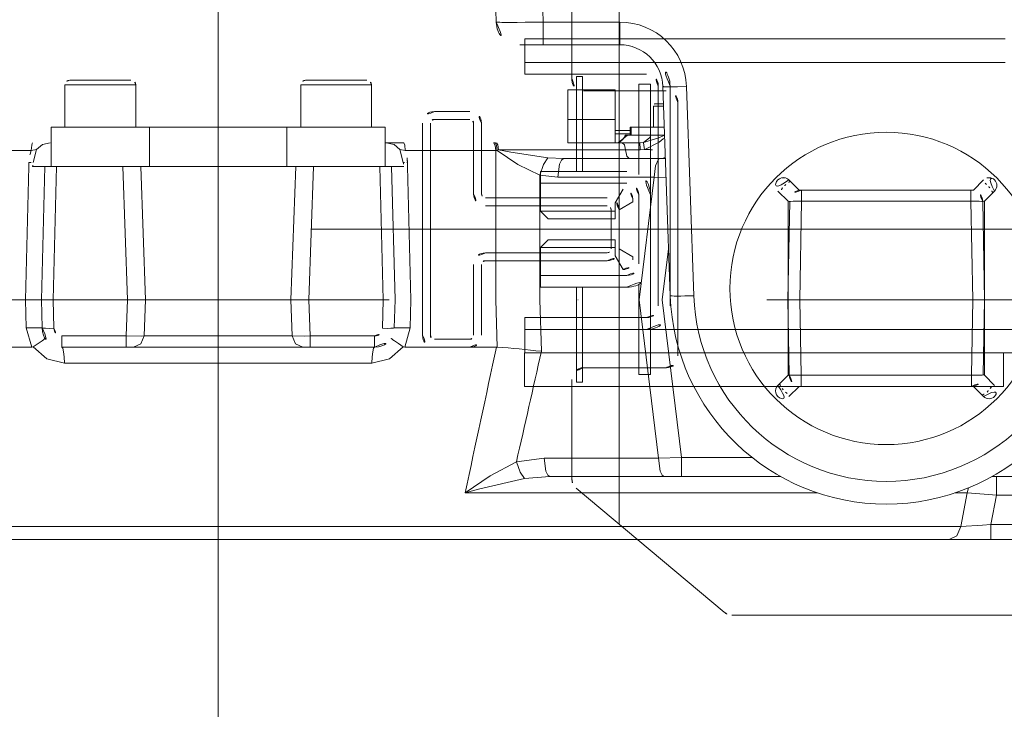
# Model space of a CAD drawing. Units: millimetres. Extents: x 6425451191 to 6425746829, y 6050501839 to 6050682055.
# Drawn here: x 6425523007 to 6425523257, y 6050532107 to 6050532283 of the extents above; entities that cross this region are included whole.
import ezdxf

# ---------------------------------------------------------------- set-up
doc = ezdxf.new("R2010")
doc.units = ezdxf.units.MM
doc.header["$MEASUREMENT"] = 0
doc.linetypes.add('ACAD_ISO02W100', pattern=[240, 192, -47.99999999999999])
doc.linetypes.add('ACAD_ISO10W100', pattern=[288, 192, -47.99999999999999, 0, -47.99999999999999])
doc.layers.add('Nowe_250-A Schody Pochylnie_Nr_pióra__94', color=7, linetype='Continuous', lineweight=13, true_color=0x9f9f9f)
doc.layers.add('Nowe_250-A Schody Pochylnie_Nr_pióra__95', color=8, linetype='Continuous', lineweight=13)

msp = doc.modelspace()

# ---------------------------------------------------------------- linework, layer by layer
at = {"layer": 'Nowe_250-A Schody Pochylnie_Nr_pióra__94', "color": 253, "linetype": 'ACAD_ISO10W100', "lineweight": 13, "true_color": 0x9f9f9f}
for p, q in [((6425523057.423142, 6050533901.509933), (6425523057.423142, 6050531901.509948)), ((6425523057.423142, 6050532360.747497), (6425523057.423142, 6050532120.893974)), ((6425523159.423136, 6050532304.509933), (6425523159.423136, 6050532154.50995)), ((6425523849.423132, 6050532229.509941), (6425523069.42314, 6050532229.509941)), ((6425523783.42313, 6050532229.509941), (6425523135.423141, 6050532229.509941)), ((6425522620.841103, 6050532211.512423), (6425523449.341513, 6050532211.512423))]:
    msp.add_line(p, q, dxfattribs=at)
at = {"layer": 'Nowe_250-A Schody Pochylnie_Nr_pióra__94', "color": 253, "linetype": 'Continuous', "lineweight": 13, "true_color": 0x9f9f9f}
for p, q in [((6425523127.423143, 6050532303.509941), (6425523128.163775, 6050532282.300545)), ((6425523139.415824, 6050532303.509941), (6425523140.156457, 6050532282.300545)), ((6425523140.156457, 6050532276.509939), (6425523140.156457, 6050532282.300545)), ((6425523140.156457, 6050532282.300545), (6425523159.601951, 6050532282.300545)), ((6425523159.601951, 6050532282.300545), (6425523159.601951, 6050532276.509939)), ((6425523134.160132, 6050532276.509939), (6425523159.601951, 6050532276.509939)), ((6425523135.423141, 6050532278.009926), (6425523169.423118, 6050532278.009926)), ((6425523135.423141, 6050532278.009926), (6425523135.423141, 6050532269.009936)), ((6425523169.423118, 6050532278.009926), (6425523257.652726, 6050532278.009926)), ((6425523135.423141, 6050532272.009944), (6425523257.652726, 6050532272.009944)), ((6425523166.423142, 6050532269.009936), (6425523135.423141, 6050532269.009936)), ((6425523019.623133, 6050532267.512377), (6425523035.223132, 6050532267.512377)), ((6425523079.623119, 6050532267.512377), (6425523095.223119, 6050532267.512377)), ((6425523148.588044, 6050532268.459925), (6425523148.588044, 6050532244.259932)), ((6425523148.588044, 6050532268.459925), (6425523150.088064, 6050532268.459925)), ((6425523150.088064, 6050532268.459925), (6425523150.088064, 6050532244.259932)), ((6425523164.423126, 6050532266.509924), (6425523164.423126, 6050532243.45608)), ((6425523167.423134, 6050532266.509924), (6425523164.423126, 6050532266.509924)), ((6425523167.423134, 6050532266.509924), (6425523167.423134, 6050532192.509924)), ((6425523018.423142, 6050532266.312354), (6425523036.423122, 6050532266.312354)), ((6425523018.423142, 6050532255.51238), (6425523018.423142, 6050532266.312354)), ((6425523036.423122, 6050532255.51238), (6425523036.423122, 6050532266.312354)), ((6425523078.423129, 6050532255.51238), (6425523078.423129, 6050532266.312387)), ((6425523078.423129, 6050532266.312387), (6425523096.423141, 6050532266.312387)), ((6425523096.423141, 6050532255.51238), (6425523096.423141, 6050532266.312387)), ((6425523146.423147, 6050532265.012364), (6425523146.423147, 6050532251.512381)), ((6425523158.423144, 6050532265.012364), (6425523146.423147, 6050532265.012364)), ((6425523158.423144, 6050532265.012364), (6425523158.423144, 6050532251.512381)), ((6425523169.423118, 6050532210.009941), (6425523169.423118, 6050532266.009929)), ((6425523170.595272, 6050532265.893069), (6425523172.456614, 6050532212.590831)), ((6425523172.423125, 6050532210.009941), (6425523172.423125, 6050532266.009929)), ((6425523176.591596, 6050532265.893834), (6425523178.452971, 6050532212.590465)), ((6425523168.767686, 6050532261.512362), (6425523170.748247, 6050532261.512362)), ((6425523112.423139, 6050532259.509917), (6425523121.423128, 6050532259.509917)), ((6425523168.16769, 6050532255.51238), (6425523168.16769, 6050532260.912367)), ((6425523168.16769, 6050532260.912367), (6425523170.769198, 6050532260.912367)), ((6425523109.423131, 6050532202.509938), (6425523109.423131, 6050532256.509943)), ((6425523111.423147, 6050532202.509938), (6425523111.423147, 6050532256.509943)), ((6425523121.423128, 6050532257.509934), (6425523112.423139, 6050532257.509934)), ((6425523122.42312, 6050532256.509943), (6425523122.42312, 6050532238.509931)), ((6425523124.423136, 6050532256.509943), (6425523124.423136, 6050532238.509931)), ((6425523158.423144, 6050532257.512362), (6425523146.423147, 6050532257.512362)), ((6425523014.92314, 6050532255.51238), (6425523099.923145, 6050532255.51238)), ((6425523014.92314, 6050532245.512365), (6425523014.92314, 6050532255.51238)), ((6425523039.923125, 6050532245.512365), (6425523039.923125, 6050532255.51238)), ((6425523074.923126, 6050532245.512365), (6425523074.923126, 6050532255.51238)), ((6425523099.923145, 6050532245.512365), (6425523099.923145, 6050532255.51238)), ((6425523162.216162, 6050532254.665695), (6425523158.423144, 6050532254.665695)), ((6425523162.216162, 6050532253.865703), (6425523158.423144, 6050532253.865703)), ((6425523162.216162, 6050532253.512363), (6425523162.216162, 6050532255.51238)), ((6425523170.957757, 6050532255.51238), (6425523162.216295, 6050532255.51238)), ((6425523162.514929, 6050532253.512363), (6425523162.514929, 6050532255.51238)), ((6425523104.641828, 6050532251.512381), (6425523099.923145, 6050532251.512381)), ((6425523127.886358, 6050532251.512381), (6425523127.492846, 6050532251.512381)), ((6425523158.423144, 6050532251.512381), (6425523146.423147, 6050532251.512381)), ((6425523164.714012, 6050532251.512381), (6425523158.520816, 6050532251.512381)), ((6425523171.004614, 6050532253.512363), (6425523161.03975, 6050532253.512363)), ((6425523009.838946, 6050532249.617219), (6425522943.682611, 6050532249.617052)), ((6425523128.035243, 6050532249.617052), (6425523105.007272, 6050532249.617251)), ((6425523128.393005, 6050532249.617584), (6425523128.035243, 6050532249.617052)), ((6425523128.052935, 6050532211.512423), (6425523128.035243, 6050532249.617052)), ((6425523161.047199, 6050532249.734577), (6425523128.788179, 6050532249.734611)), ((6425523164.766788, 6050532249.734611), (6425523161.047365, 6050532249.734611)), ((6425523009.24374, 6050532245.537074), (6425523009.268948, 6050532246.512456)), ((6425523009.451819, 6050532246.50953), (6425523009.268948, 6050532246.512456)), ((6425523105.394465, 6050532246.50953), (6425523105.577304, 6050532246.512456)), ((6425523105.577304, 6050532246.512456), (6425523105.602545, 6050532245.537074)), ((6425523145.305631, 6050532247.512382), (6425523171.237136, 6050532247.512382)), ((6425523008.363235, 6050532211.512423), (6425523009.24374, 6050532245.537074)), ((6425523014.81466, 6050532245.512365), (6425523010.19857, 6050532245.512365)), ((6425523013.313442, 6050532245.512365), (6425523012.423127, 6050532211.512423)), ((6425523013.313442, 6050532245.512365), (6425523012.423127, 6050532211.512423)), ((6425523014.92314, 6050532245.512365), (6425523099.923145, 6050532245.512365)), ((6425523016.310357, 6050532245.512365), (6425523015.420042, 6050532211.512423)), ((6425523099.426209, 6050532211.512423), (6425523098.535894, 6050532245.512365)), ((6425523104.647714, 6050532245.512365), (6425523100.031591, 6050532245.512365)), ((6425523102.423124, 6050532211.512423), (6425523101.532809, 6050532245.512365)), ((6425523105.602545, 6050532245.537074), (6425523106.483016, 6050532211.512423)), ((6425523139.423141, 6050532244.259932), (6425523139.423141, 6050532241.259924)), ((6425523161.423119, 6050532244.259932), (6425523139.423141, 6050532244.259932)), ((6425523139.257861, 6050532211.512423), (6425523139.274023, 6050532243.335263)), ((6425523143.851803, 6050532242.774045), (6425523168.373808, 6050532242.774045)), ((6425523168.373808, 6050532242.774045), (6425523164.53982, 6050532211.512423)), ((6425523168.373808, 6050532242.774045), (6425523171.405641, 6050532242.685086)), ((6425523200.911342, 6050532242.640591), (6425523201.591748, 6050532242.644748)), ((6425523202.674413, 6050532242.08712), (6425523205.254005, 6050532239.507495)), ((6425523249.59227, 6050532239.507495), (6425523252.170233, 6050532242.085457)), ((6425523253.057455, 6050532242.599653), (6425523254.11142, 6050532242.599653)), ((6425523150.673127, 6050532241.259924), (6425523139.423141, 6050532241.259924)), ((6425523139.423141, 6050532241.259924), (6425523139.423141, 6050532234.159951)), ((6425523161.423119, 6050532241.259924), (6425523139.423141, 6050532241.259924)), ((6425523160.423127, 6050532241.259924), (6425523152.423129, 6050532241.259924)), ((6425523158.423144, 6050532236.259933), (6425523160.443846, 6050532239.759936)), ((6425523202.425563, 6050532236.679085), (6425523199.84597, 6050532239.258677)), ((6425523205.254005, 6050532239.507495), (6425523205.784862, 6050532239.507495)), ((6425523205.859953, 6050532239.512383), (6425523205.859953, 6050532236.669374)), ((6425523205.859953, 6050532239.512383), (6425523248.986289, 6050532239.512383)), ((6425523248.986289, 6050532239.512383), (6425523248.986289, 6050532236.669374)), ((6425523249.061413, 6050532239.507495), (6425523249.59227, 6050532239.507495)), ((6425523254.998642, 6050532239.257014), (6425523252.420712, 6050532236.679085)), ((6425523125.423127, 6050532237.509939), (6425523156.423128, 6050532237.509939)), ((6425523159.423136, 6050532234.509932), (6425523162.92314, 6050532236.530665)), ((6425523162.92314, 6050532236.530665), (6425523162.92314, 6050532237.259925)), ((6425523164.423126, 6050532238.25995), (6425523164.423126, 6050532220.759933)), ((6425523164.423126, 6050532221.259929), (6425523164.423126, 6050532237.259925)), ((6425523202.423135, 6050532211.512423), (6425523202.860411, 6050532236.564719)), ((6425523202.425563, 6050532211.651929), (6425523202.425563, 6050532236.679085)), ((6425523205.420848, 6050532211.512423), (6425523205.859953, 6050532236.669374)), ((6425523205.859953, 6050532236.669374), (6425523248.986289, 6050532236.669374)), ((6425523248.986289, 6050532236.669374), (6425523249.425427, 6050532211.512423)), ((6425523251.985831, 6050532236.564719), (6425523252.423141, 6050532211.512423)), ((6425523252.420712, 6050532236.679085), (6425523252.420712, 6050532211.65183)), ((6425523125.423127, 6050532235.509923), (6425523156.423128, 6050532235.509923)), ((6425523158.423144, 6050532234.159951), (6425523139.423141, 6050532234.159951)), ((6425523139.423141, 6050532234.159951), (6425523141.423123, 6050532232.159935)), ((6425523157.42312, 6050532234.509932), (6425523157.42312, 6050532224.509951)), ((6425523158.423144, 6050532236.259933), (6425523158.423144, 6050532232.159935)), ((6425523159.423136, 6050532234.509932), (6425523159.423136, 6050532224.509951)), ((6425523159.423136, 6050532234.509932), (6425523159.423136, 6050532224.509951)), ((6425523158.423144, 6050532232.159935), (6425523141.423123, 6050532232.159935)), ((6425523139.423141, 6050532224.859931), (6425523141.423123, 6050532226.859947)), ((6425523158.423144, 6050532226.859947), (6425523141.423123, 6050532226.859947)), ((6425523158.423144, 6050532222.759949), (6425523158.423144, 6050532226.859947)), ((6425523158.423144, 6050532224.859931), (6425523139.423141, 6050532224.859931)), ((6425523139.423141, 6050532217.759925), (6425523139.423141, 6050532224.859931)), ((6425523159.423136, 6050532224.509951), (6425523162.92314, 6050532222.489216)), ((6425523172.039158, 6050532224.545833), (6425523170.440701, 6050532211.512423)), ((6425523156.423128, 6050532223.509926), (6425523125.423127, 6050532223.509926)), ((6425523156.423128, 6050532221.509943), (6425523125.423127, 6050532221.509943)), ((6425523158.423144, 6050532222.759949), (6425523160.443846, 6050532219.259945)), ((6425523162.92314, 6050532222.489216), (6425523162.92314, 6050532221.759924)), ((6425523122.42312, 6050532220.509918), (6425523122.42312, 6050532202.509938)), ((6425523124.423136, 6050532220.509918), (6425523124.423136, 6050532202.509938)), ((6425523150.673127, 6050532217.759925), (6425523139.423141, 6050532217.759925)), ((6425523139.423141, 6050532217.759925), (6425523139.423141, 6050532214.759951)), ((6425523161.423119, 6050532217.759925), (6425523139.423141, 6050532217.759925)), ((6425523160.923123, 6050532217.759925), (6425523152.423129, 6050532217.759925)), ((6425523161.423119, 6050532214.759951), (6425523139.423141, 6050532214.759951)), ((6425523148.588044, 6050532190.559924), (6425523148.588044, 6050532214.759951)), ((6425523150.088064, 6050532190.559924), (6425523150.088064, 6050532214.759951)), ((6425523164.423126, 6050532215.563768), (6425523164.423126, 6050532192.509924)), ((6425523008.544677, 6050532204.425087), (6425523008.361706, 6050532211.512423)), ((6425523012.609923, 6050532204.37976), (6425523012.423127, 6050532211.512423)), ((6425523015.420042, 6050532211.512423), (6425523012.423127, 6050532211.512423)), ((6425523015.608833, 6050532204.303006), (6425523015.420042, 6050532211.512423)), ((6425523099.426209, 6050532211.512423), (6425523099.237418, 6050532204.303006)), ((6425523102.423124, 6050532211.512423), (6425523102.236427, 6050532204.382054)), ((6425523106.484546, 6050532211.512423), (6425523106.301575, 6050532204.425087)), ((6425523128.388616, 6050532199.506207), (6425523128.043889, 6050532211.512423)), ((6425523139.671193, 6050532198.439538), (6425523139.257861, 6050532211.512423)), ((6425523164.53982, 6050532211.512423), (6425523169.47759, 6050532171.250678)), ((6425523170.440701, 6050532211.512423), (6425523175.357087, 6050532171.425102)), ((6425523202.75569, 6050532192.460008), (6425523202.423135, 6050532211.512423)), ((6425523202.425563, 6050532192.340787), (6425523202.425563, 6050532211.372916)), ((6425523205.755232, 6050532192.355353), (6425523205.420848, 6050532211.512423)), ((6425523249.425427, 6050532211.512423), (6425523249.091043, 6050532192.355353)), ((6425523252.423141, 6050532211.512423), (6425523252.090586, 6050532192.460008)), ((6425523252.420712, 6050532211.373015), (6425523252.420712, 6050532192.340787)), ((6425523135.423141, 6050532207.009933), (6425523166.423142, 6050532207.009933)), ((6425523135.423141, 6050532207.009933), (6425523135.423141, 6050532198.009944)), ((6425523315.989741, 6050532204.009926), (6425523135.423141, 6050532204.009926)), ((6425523017.608151, 6050532199.512359), (6425523017.608151, 6050532202.355368)), ((6425523034.027699, 6050532202.355368), (6425523017.608151, 6050532202.355368)), ((6425523034.027699, 6050532199.512359), (6425523034.027699, 6050532202.355368)), ((6425523076.232659, 6050532202.355368), (6425523038.613592, 6050532202.355368)), ((6425523080.818553, 6050532199.512359), (6425523080.818553, 6050532202.355368)), ((6425523097.238133, 6050532202.355368), (6425523080.818819, 6050532202.355368)), ((6425523097.238133, 6050532199.512359), (6425523097.238133, 6050532202.355368)), ((6425523121.423128, 6050532201.509947), (6425523112.423139, 6050532201.509947)), ((6425523009.957369, 6050532199.513289), (6425522986.611774, 6050532199.512193)), ((6425523097.239862, 6050532199.512359), (6425523017.606356, 6050532199.512359)), ((6425523121.423128, 6050532199.509931), (6425523112.423139, 6050532199.509931)), ((6425523135.380874, 6050532198.009944), (6425523135.380874, 6050532189.50995)), ((6425523315.989741, 6050532198.009944), (6425523135.423141, 6050532198.009944)), ((6425523257.286584, 6050532198.009944), (6425523257.286584, 6050532189.50995)), ((6425523096.50076, 6050532195.392274), (6425523018.345525, 6050532195.392274)), ((6425523167.423134, 6050532192.509924), (6425523164.423126, 6050532192.509924)), ((6425523199.84597, 6050532189.761195), (6425523202.425563, 6050532192.340787)), ((6425523205.755232, 6050532189.512378), (6425523205.755232, 6050532192.355353)), ((6425523249.091043, 6050532192.355353), (6425523205.755232, 6050532192.355353)), ((6425523249.091043, 6050532189.512378), (6425523249.091043, 6050532192.355353)), ((6425523252.420712, 6050532192.340787), (6425523254.998642, 6050532189.762857)), ((6425523257.286584, 6050532189.50995), (6425523135.380874, 6050532189.50995)), ((6425523148.588044, 6050532190.559924), (6425523150.088064, 6050532190.559924)), ((6425523205.254005, 6050532189.512378), (6425523202.674413, 6050532186.932785)), ((6425523249.59227, 6050532189.512378), (6425523205.254005, 6050532189.512378)), ((6425523252.170233, 6050532186.934415), (6425523249.59227, 6050532189.512378)), ((6425523169.47759, 6050532171.250678), (6425523140.36254, 6050532171.250678)), ((6425523175.357087, 6050532166.512374), (6425523175.357087, 6050532171.425102)), ((6425523193.245295, 6050532171.425102), (6425523175.357087, 6050532171.425102)), ((6425523200.577125, 6050532166.512374), (6425523141.816369, 6050532166.512374)), ((6425523265.5776, 6050532166.512374), (6425523254.26945, 6050532166.512374)), ((6425523255.503693, 6050532166.512374), (6425523255.503693, 6050532161.774071)), ((6425523209.855596, 6050532162.39229), (6425523120.238236, 6050532162.392257)), ((6425523248.02514, 6050532162.39229), (6425523244.991843, 6050532162.39229)), ((6425523246.390934, 6050532153.808459), (6425523248.02514, 6050532162.39229)), ((6425523254.064031, 6050532154.303034), (6425523255.503693, 6050532161.774071)), ((6425523265.57514, 6050532161.774071), (6425523255.503693, 6050532161.774071)), ((6425523246.390934, 6050532153.808459), (6425522996.495395, 6050532153.808459)), ((6425523324.481421, 6050532154.303034), (6425523254.064031, 6050532154.303034)), ((6425523254.064131, 6050532150.512378), (6425523254.064131, 6050532154.303034)), ((6425523332.170281, 6050532150.512378), (6425522748.305529, 6050532150.512344))]:
    msp.add_line(p, q, dxfattribs=at)
at = {"layer": 'Nowe_250-A Schody Pochylnie_Nr_pióra__94', "color": 253, "linetype": 'ACAD_ISO02W100', "lineweight": 13, "true_color": 0x9f9f9f}
for p, q in [((6425523147.423139, 6050532294.509952), (6425523147.423139, 6050532267.759931)), ((6425523150.423146, 6050532264.759923), (6425523171.423134, 6050532264.759923)), ((6425523174.423141, 6050532261.759949), (6425523174.423141, 6050532197.259933)), ((6425523171.423134, 6050532194.259926), (6425523150.423146, 6050532194.259926)), ((6425523147.423139, 6050532191.259952), (6425523147.423139, 6050532165.908854)), ((6425523148.494762, 6050532163.610736), (6425523186.212499, 6050532131.961788)), ((6425523188.140849, 6050532131.259932), (6425523748.749599, 6050532131.259932))]:
    msp.add_line(p, q, dxfattribs=at)
at = {"layer": 'Nowe_250-A Schody Pochylnie_Nr_pióra__95', "color": 8, "linetype": 'Continuous', "lineweight": 13, "flags": 128}
for points in [[(6425523140.156471, 6050532282.300541), (6425523137.817475, 6050532282.26379), (6425523135.568377, 6050532282.236476), (6425523133.495517, 6050532282.219664), (6425523131.678495, 6050532282.213986), (6425523130.18709, 6050532282.219664), (6425523129.581979, 6050532282.226709), (6425523129.078549, 6050532282.236476), (6425523128.681805, 6050532282.248878), (6425523128.395394, 6050532282.263791), (6425523128.222252, 6050532282.281072), (6425523128.163717, 6050532282.300558)], [(6425523176.591588, 6050532265.893833), (6425523174.298412, 6050532265.829769), (6425523173.262549, 6050532265.81296), (6425523172.354112, 6050532265.807279), (6425523171.608367, 6050532265.81296), (6425523171.053855, 6050532265.829769), (6425523170.855178, 6050532265.842168), (6425523170.711748, 6050532265.857095), (6425523170.624851, 6050532265.874387), (6425523170.595243, 6050532265.893828)], [(6425523009.838914, 6050532249.617204), (6425523009.952434, 6050532250.963333), (6425523010.06893, 6050532251.369689), (6425523010.204378, 6050532251.512369)], [(6425523011.164851, 6050532249.808514), (6425523012.681773, 6050532251.081138), (6425523014.642313, 6050532251.512369)], [(6425523100.203944, 6050532251.512371), (6425523102.163784, 6050532251.081328), (6425523103.681274, 6050532249.808705)], [(6425523105.007287, 6050532249.617251), (6425523104.893697, 6050532250.963345), (6425523104.777243, 6050532251.369689), (6425523104.641844, 6050532251.512371)], [(6425523127.584015, 6050532251.483351), (6425523127.538481, 6050532251.505062), (6425523127.492839, 6050532251.512372)], [(6425523128.035258, 6050532249.617043), (6425523127.898781, 6050532250.841543), (6425523127.584015, 6050532251.483351)], [(6425523127.97153, 6050532251.483357), (6425523127.929, 6050532251.505033), (6425523127.886371, 6050532251.512309)], [(6425523128.393105, 6050532249.617611), (6425523128.265553, 6050532250.84187), (6425523127.97153, 6050532251.483357)], [(6425523128.788183, 6050532249.734594), (6425523128.608632, 6050532251.003237), (6425523128.242619, 6050532251.512372)], [(6425523161.550064, 6050532253.51237), (6425523159.287216, 6050532251.603291)], [(6425523161.047185, 6050532249.734578), (6425523160.786505, 6050532251.003156), (6425523160.255097, 6050532251.512373)], [(6425523165.685839, 6050532251.581498), (6425523164.714008, 6050532251.512373)], [(6425523164.76679, 6050532249.734583), (6425523164.761168, 6050532250.428336), (6425523164.749379, 6050532251.003177), (6425523164.732917, 6050532251.380387), (6425523164.714008, 6050532251.512323)], [(6425523165.67592, 6050532251.519657), (6425523165.679881, 6050532251.556101), (6425523165.685839, 6050532251.581498)], [(6425523165.867786, 6050532249.798598), (6425523165.780763, 6050532250.370027), (6425523165.67592, 6050532251.519657)], [(6425523165.685839, 6050532251.581498), (6425523167.198126, 6050532252.833816), (6425523167.478255, 6050532253.512373)], [(6425523170.658624, 6050532253.333319), (6425523169.529358, 6050532252.789827), (6425523165.685994, 6050532251.58154)], [(6425523170.697125, 6050532252.549815), (6425523169.673029, 6050532251.689019), (6425523165.96151, 6050532249.809592)], [(6425523011.164857, 6050532249.808532), (6425523009.83896, 6050532249.61737)], [(6425523010.33796, 6050532246.500418), (6425523011.164851, 6050532249.808514)], [(6425523105.007234, 6050532249.617467), (6425523103.68127, 6050532249.808721)], [(6425523103.681274, 6050532249.808705), (6425523104.508335, 6050532246.500419)], [(6425523128.393016, 6050532249.617593), (6425523133.638562, 6050532246.055821), (6425523139.274038, 6050532243.334764)], [(6425523128.788186, 6050532249.734594), (6425523131.876537, 6050532249.14568), (6425523141.334206, 6050532247.699614)], [(6425523161.047194, 6050532249.734578), (6425523161.373085, 6050532248.148787), (6425523162.037404, 6050532247.512373)], [(6425523165.993227, 6050532249.809377), (6425523164.766793, 6050532249.734595)], [(6425523141.334153, 6050532247.699215), (6425523140.212055, 6050532246.041313), (6425523139.270482, 6050532243.335915)], [(6425523141.334206, 6050532247.699614), (6425523145.305631, 6050532247.512373)], [(6425523145.305631, 6050532247.512373), (6425523144.766164, 6050532247.156421), (6425523144.303507, 6050532246.139244), (6425523143.851801, 6050532242.774053)], [(6425523169.463163, 6050532247.352618), (6425523168.700244, 6050532245.675653), (6425523168.373807, 6050532242.774053)], [(6425523169.827636, 6050532247.512373), (6425523169.463163, 6050532247.352618)], [(6425523171.227049, 6050532247.839798), (6425523170.34739, 6050532247.512373)], [(6425523034.345696, 6050532211.512418), (6425523033.186009, 6050532245.512369)], [(6425523038.956122, 6050532211.512418), (6425523037.705878, 6050532245.512369)], [(6425523077.140388, 6050532245.512371), (6425523075.890145, 6050532211.512419)], [(6425523081.660256, 6050532245.512371), (6425523080.500571, 6050532211.51242)], [(6425523139.274038, 6050532243.335248), (6425523143.851801, 6050532242.774053)], [(6425523202.458256, 6050532236.545577), (6425523202.75727, 6050532236.553034), (6425523202.860423, 6050532236.564732)], [(6425523202.860423, 6050532236.564732), (6425523203.089405, 6050532236.62077), (6425523203.739638, 6050532236.660339), (6425523204.712642, 6050532236.677414), (6425523205.859966, 6050532236.669382)], [(6425523251.985844, 6050532236.564733), (6425523251.756861, 6050532236.620772), (6425523251.106627, 6050532236.660341), (6425523250.133625, 6050532236.677416), (6425523248.9863, 6050532236.669383)], [(6425523252.388006, 6050532236.545579), (6425523252.088995, 6050532236.553036), (6425523251.985844, 6050532236.564733)], [(6425523012.423134, 6050532211.512417), (6425523012.34855, 6050532211.513494), (6425523012.127728, 6050532211.514653), (6425523011.766498, 6050532211.513612), (6425523011.276483, 6050532211.51138), (6425523009.96962, 6050532211.509488), (6425523008.361706, 6050532211.512417)], [(6425523034.345696, 6050532211.512418), (6425523034.027707, 6050532202.355362)], [(6425523038.956122, 6050532211.512418), (6425523038.613605, 6050532202.355362)], [(6425523076.232662, 6050532202.355363), (6425523075.890145, 6050532211.512419)], [(6425523080.818816, 6050532202.355363), (6425523080.500571, 6050532211.51242)], [(6425523178.452984, 6050532212.590466), (6425523176.159808, 6050532212.526402), (6425523175.123945, 6050532212.509593), (6425523174.215508, 6050532212.503912), (6425523173.469764, 6050532212.509593), (6425523172.915251, 6050532212.526402), (6425523172.716575, 6050532212.538801), (6425523172.573144, 6050532212.553728), (6425523172.486248, 6050532212.571018), (6425523172.456614, 6050532212.590489)], [(6425523012.609864, 6050532204.381484), (6425523012.534123, 6050532204.405659), (6425523012.312518, 6050532204.425393), (6425523011.951475, 6050532204.439942), (6425523011.460752, 6050532204.448777), (6425523010.151031, 6050532204.448583), (6425523008.544685, 6050532204.425097)], [(6425523009.957358, 6050532199.513285), (6425523008.544685, 6050532204.425097)], [(6425523012.609864, 6050532204.381484), (6425523012.839846, 6050532204.32755), (6425523013.489422, 6050532204.293556), (6425523014.463616, 6050532204.285059), (6425523015.608836, 6050532204.303007)], [(6425523102.236404, 6050532204.381487), (6425523102.006422, 6050532204.327554), (6425523101.356845, 6050532204.293561), (6425523100.38265, 6050532204.285063), (6425523099.237432, 6050532204.303009)], [(6425523102.236366, 6050532204.381488), (6425523102.312111, 6050532204.405662), (6425523102.533722, 6050532204.425395), (6425523102.894773, 6050532204.439943), (6425523103.385506, 6050532204.448777), (6425523104.695242, 6050532204.448583), (6425523106.301596, 6050532204.425097)], [(6425523106.301582, 6050532204.425099), (6425523104.888961, 6050532199.513412)], [(6425523013.442328, 6050532201.747454), (6425523013.390461, 6050532201.701981), (6425523013.227446, 6050532201.582698), (6425523012.957267, 6050532201.392649), (6425523012.586329, 6050532201.136477), (6425523011.583589, 6050532200.454764), (6425523010.332284, 6050532199.61486)], [(6425523038.613605, 6050532202.355362), (6425523037.853214, 6050532202.332389), (6425523034.027707, 6050532202.355362)], [(6425523035.862066, 6050532199.512369), (6425523037.75892, 6050532200.335993), (6425523038.613605, 6050532202.355362)], [(6425523080.818816, 6050532202.355369), (6425523079.38657, 6050532202.332402), (6425523076.232662, 6050532202.355363)], [(6425523078.984201, 6050532199.512371), (6425523077.087346, 6050532200.335997), (6425523076.232662, 6050532202.355363)], [(6425523101.403968, 6050532201.747437), (6425523101.455816, 6050532201.701941), (6425523101.618761, 6050532201.582561), (6425523101.888913, 6050532201.392466), (6425523102.259932, 6050532201.136391), (6425523103.26321, 6050532200.455438), (6425523104.515158, 6050532199.616464)], [(6425523010.332341, 6050532199.614916), (6425523009.968065, 6050532199.513261)], [(6425523010.332341, 6050532199.614916), (6425523013.83141, 6050532196.512571), (6425523018.345521, 6050532195.392269)], [(6425523017.608151, 6050532199.512369), (6425523017.863928, 6050532199.211843), (6425523018.088957, 6050532198.346395), (6425523018.256189, 6050532197.020057), (6425523018.345521, 6050532195.392269)], [(6425523096.500748, 6050532195.392272), (6425523101.016039, 6050532196.513359), (6425523104.515139, 6050532199.616484)], [(6425523097.238117, 6050532199.512371), (6425523096.982341, 6050532199.211846), (6425523096.757311, 6050532198.346396), (6425523096.590079, 6050532197.020059), (6425523096.500748, 6050532195.392272)], [(6425523104.877141, 6050532199.513385), (6425523104.515139, 6050532199.616484)], [(6425523202.437036, 6050532192.477907), (6425523202.674183, 6050532192.470596), (6425523202.755695, 6050532192.460017)], [(6425523202.755695, 6050532192.460017), (6425523202.984677, 6050532192.403977), (6425523203.634912, 6050532192.364408), (6425523204.607914, 6050532192.347335), (6425523205.755239, 6050532192.355367)], [(6425523252.090573, 6050532192.460018), (6425523251.861591, 6050532192.403979), (6425523251.211357, 6050532192.36441), (6425523250.238355, 6050532192.347336), (6425523249.09103, 6050532192.355368)], [(6425523252.409235, 6050532192.477908), (6425523252.172087, 6050532192.470597), (6425523252.090573, 6050532192.460018)], [(6425523140.362525, 6050532171.250692), (6425523133.294703, 6050532170.273883)], [(6425523141.816355, 6050532166.512372), (6425523141.276886, 6050532166.868325), (6425523140.814228, 6050532167.885501), (6425523140.362525, 6050532171.250692)], [(6425523170.931427, 6050532166.512373), (6425523170.39196, 6050532166.868325), (6425523169.929303, 6050532167.885502), (6425523169.477597, 6050532171.250693)], [(6425523175.357093, 6050532171.425112), (6425523169.477602, 6050532171.250693)], [(6425523133.29469, 6050532170.273829), (6425523126.59935, 6050532166.737269), (6425523120.238245, 6050532162.392272)], [(6425523135.400877, 6050532166.02399), (6425523134.269922, 6050532167.684729), (6425523133.294904, 6050532170.273926)], [(6425523141.816355, 6050532166.512372), (6425523135.400878, 6050532166.023989)], [(6425523135.400878, 6050532166.023989), (6425523123.963205, 6050532163.43572), (6425523120.238245, 6050532162.392272)], [(6425523248.324196, 6050532163.645267), (6425523248.025136, 6050532162.392276)], [(6425523255.5037, 6050532161.774055), (6425523253.405876, 6050532161.96605), (6425523248.025136, 6050532162.392276)], [(6425523243.453465, 6050532150.512376), (6425523245.368217, 6050532151.444884), (6425523246.389689, 6050532153.808455)], [(6425523254.064034, 6050532154.303027), (6425523251.926394, 6050532154.150996), (6425523246.390973, 6050532153.808581)]]:
    msp.add_lwpolyline(points, dxfattribs=at)
at = {"layer": 'Nowe_250-A Schody Pochylnie_Nr_pióra__95', "color": 8, "linetype": 'Continuous', "lineweight": 13}
for points in [[(6425523159.218237, 6050532251.623922), (6425523158.913851, 6050532251.547509), (6425523158.599809, 6050532251.513806), (6425523158.518254, 6050532251.512385)], [(6425523160.553423, 6050532252.605639), (6425523160.324913, 6050532252.336022), (6425523160.073059, 6050532252.100377), (6425523159.80252, 6050532251.902009), (6425523159.515657, 6050532251.742373), (6425523159.218237, 6050532251.623922)], [(6425523161.038601, 6050532253.512373), (6425523160.923271, 6050532253.228026), (6425523160.75385, 6050532252.904475), (6425523160.553423, 6050532252.605639)], [(6425523104.888961, 6050532199.513412), (6425523128.234417, 6050532199.512199), (6425523128.25384, 6050532199.511972), (6425523128.273225, 6050532199.511596), (6425523128.292572, 6050532199.511068), (6425523128.31188, 6050532199.51039), (6425523128.331141, 6050532199.509564), (6425523128.350351, 6050532199.508591), (6425523128.369514, 6050532199.507468), (6425523128.38863, 6050532199.506197)]]:
    msp.add_lwpolyline(points, dxfattribs=at)
msp.add_circle((6425523227.423135, 6050532214.46144), 39.77235329853102, dxfattribs=at)
for centre, radius, start, end in [((6425523134.160148, 6050532282.509938), 5.999999999979284, 181.9999945104021, 269.9997974606494), ((6425523159.60194, 6050532265.300538), 17.00000394597873, 2.000014479161756, 89.99998879439208), ((6425523159.601944, 6050532265.509938), 10.99999999998208, 1.995992510638285, 90), ((6425523166.423132, 6050532266.009935), 5.999999999858119, 0, 90), ((6425523166.423132, 6050532266.009935), 3.000000000156433, 0, 90), ((6425523019.623133, 6050532266.312369), 1.20000000009668, 90, 180), ((6425523035.223132, 6050532266.312369), 1.199999999926149, 0, 90), ((6425523079.623133, 6050532266.31237), 1.20000000009668, 90, 180), ((6425523095.223132, 6050532266.312371), 1.199999999926149, 0, 90), ((6425523168.767674, 6050532260.912374), 0.5999999999630747, 90, 180), ((6425523112.423132, 6050532256.509933), 3.000000000042746, 90, 180), ((6425523121.423132, 6050532256.509933), 3.000000000042746, 0, 90), ((6425523112.423132, 6050532256.509933), 0.9999999999763531, 90, 180), ((6425523121.423132, 6050532256.509933), 0.9999999999763531, 0, 90), ((6425523158.520392, 6050532254.773522), 3.261149813091555, 270.0072918482301, 274.5409287849095), ((6425523158.516574, 6050532254.818012), 3.305801985555298, 274.5458513244302, 283.4807173838946), ((6425523156.606332, 6050532280.915989), 30.95594569495302, 296.997063228013, 297.7182438300363), ((6425523158.742368, 6050532265.639275), 17.72710284247938, 312.4058228906376, 313.9654522366385), ((6425523019.485875, 6050532246.241504), 10.22050377768952, 160.7138023341385, 178.4808586939717), ((6425523095.360405, 6050532246.241423), 10.22049225386155, 1.51961330813645, 19.28698605408397), ((6425523087.796354, 6050532387.457824), 143.6941847443777, 286.4107398971347, 286.5750697447962), ((6425523170.06013, 6050532632.11027), 382.3226476184935, 269.385759346771, 270.1650719197934), ((6425523010.801438, 6050532334.754291), 88.25508806795257, 269.1237847295784, 269.6990424487355), ((6425522883.445782, 6050532263.898851), 128.0793913036672, 351.746367936422, 352.1927458840459), ((6425523104.044847, 6050532334.741703), 88.24250465801491, 270.3008618704018, 270.8763298305151), ((6425523231.400566, 6050532263.895106), 128.0789341455428, 187.8055909136577, 188.2519676291531), ((6425523161.423132, 6050532238.259935), 5.999999999971806, 0, 90), ((6425523201.260183, 6050532240.672891), 2.000000000015773, 45.00000163510698, 225.000001635107), ((6425523205.868402, 6050532236.450077), 6.01273641335443, 118.2835442127057, 131.5233773687726), ((6425523248.979647, 6050532236.451458), 6.010504809964011, 48.51434495660621, 61.7246422098728), ((6425523253.584437, 6050532240.671245), 2.000000000015773, 315.000001635107, 135.000001635107), ((6425523160.423132, 6050532237.259935), 2.50000000005457, 0, 90), ((6425523161.423132, 6050532238.259935), 3.000000000042746, 0, 90), ((6425523205.875979, 6050532236.451254), 6.01795573295818, 143.4335100694957, 157.2800578245874), ((6425523205.88125, 6050532236.439357), 6.029280693573194, 131.5472493047514, 143.3725432337081), ((6425523205.859966, 6050532236.512374), 3.000000000074845, 90, 179.0000016362223), ((6425523248.9863, 6050532236.512376), 3.000000000053048, 0.991628035191247, 90), ((6425523248.964268, 6050532236.438089), 6.030707922992685, 36.66212315613701, 48.48902996547253), ((6425523248.972077, 6050532236.451462), 6.016461927002035, 22.72473315190498, 36.60437123247343), ((6425523125.423132, 6050532238.509933), 3.000000000042746, 180, 270), ((6425523125.423132, 6050532238.509933), 0.9999999999763531, 180, 270), ((6425523156.423132, 6050532234.509934), 3.000000000042746, 0, 90), ((6425523156.423132, 6050532234.509934), 0.9999999999763531, 0, 90), ((6425523156.423132, 6050532224.509934), 0.9999999999763531, 270, 0), ((6425523156.423132, 6050532224.509934), 3.000000000042746, 270, 0), ((6425523125.423132, 6050532220.509933), 3.000000000042746, 90, 180), ((6425523125.423132, 6050532220.509933), 0.9999999999763531, 90, 180), ((6425523160.423132, 6050532221.759935), 2.50000000005457, 270, 0), ((6425523161.423132, 6050532220.759935), 5.999999999971806, 270, 0), ((6425523161.423132, 6050532220.759935), 3.000000000042746, 270, 0), ((6425523227.423135, 6050532214.50994), 54.99999999995922, 181.9996287567577, 358.0003209754311), ((6425523227.423135, 6050532214.300544), 49.00000000148046, 182.0000016790256, 358.0000015943493), ((6425523166.423132, 6050532210.009935), 5.999999999914962, 270, 0), ((6425523166.423132, 6050532210.009935), 3.00000000009959, 270, 0), ((6425523017.60815, 6050532204.512369), 4.999999999987432, 181.5000016058407, 269.9926829842203), ((6425523017.608626, 6050532204.355849), 2.000488339577131, 181.5136250841611, 269.9863781968636), ((6425523097.237641, 6050532204.355852), 2.000488569447902, 270.0136315079836, 358.4863717738803), ((6425523097.238117, 6050532204.512371), 5.000000000027504, 270.0086504157005, 358.500001623497), ((6425523112.423132, 6050532202.509933), 3.000000000042746, 180, 270), ((6425523112.423132, 6050532202.509933), 0.9999999999763531, 180, 270), ((6425523121.423132, 6050532202.509933), 0.9999999999763531, 270, 0), ((6425523121.423132, 6050532202.509933), 3.000000000042746, 270, 0), ((6425517820.401929, 6050533320.676226), 5424.931952706628, 347.671800264805, 348.0727959732973), ((6425523111.459063, 6050531960.230733), 239.873629669098, 83.2456685246317, 85.95286957704597), ((6425518422.893918, 6050533251.477633), 4832.895312021572, 347.0725199803726, 347.4148850525503), ((6425523205.755239, 6050532192.512374), 3.000000000035332, 181.0000016363893, 270), ((6425523249.09103, 6050532192.512376), 2.999999999990439, 269.9968554920104, 359.0083015641981), ((6425523201.260184, 6050532188.346989), 2.000000000015773, 135.000001635107, 315.000001635107), ((6425523205.767684, 6050532192.572397), 6.014503484482563, 203.5270149952105, 216.607657328765), ((6425523205.777271, 6050532192.58666), 6.030707924059932, 216.6621231598438, 228.4890299679641), ((6425523253.584438, 6050532188.348639), 2.000000000015773, 225.000001635107, 45.00000163510698), ((6425523249.069141, 6050532192.586402), 6.030441699065952, 311.5270560117352, 323.3447731511915), ((6425523249.078007, 6050532192.572726), 6.015167613854655, 323.3988616120843, 336.472865935172), ((6425523205.76377, 6050532192.576268), 6.013978507082532, 228.5197255376112, 242.5007208895583), ((6425523249.082888, 6050532192.57584), 6.01342095247905, 297.4970860353605, 311.4957197142806)]:
    msp.add_arc(centre, radius, start, end, dxfattribs=at)
at = {"layer": 'Nowe_250-A Schody Pochylnie_Nr_pióra__95', "color": 8, "linetype": 'ACAD_ISO02W100', "lineweight": 13}
for centre, radius, start, end in [((6425523150.423132, 6050532267.759935), 3.00000000027012, 180, 270), ((6425523171.423132, 6050532261.759935), 3.000000000213277, 0, 90), ((6425523171.423132, 6050532197.259935), 3.00000000027012, 270, 0), ((6425523150.423132, 6050532191.259935), 3.000000000213277, 90, 180), ((6425523150.423132, 6050532165.908858), 3.000000000045735, 180, 230.0000000007145), ((6425523188.140849, 6050532134.259935), 2.999999999901803, 229.9999999965275, 270)]:
    msp.add_arc(centre, radius, start, end, dxfattribs=at)

doc.saveas('drawing.dxf')
